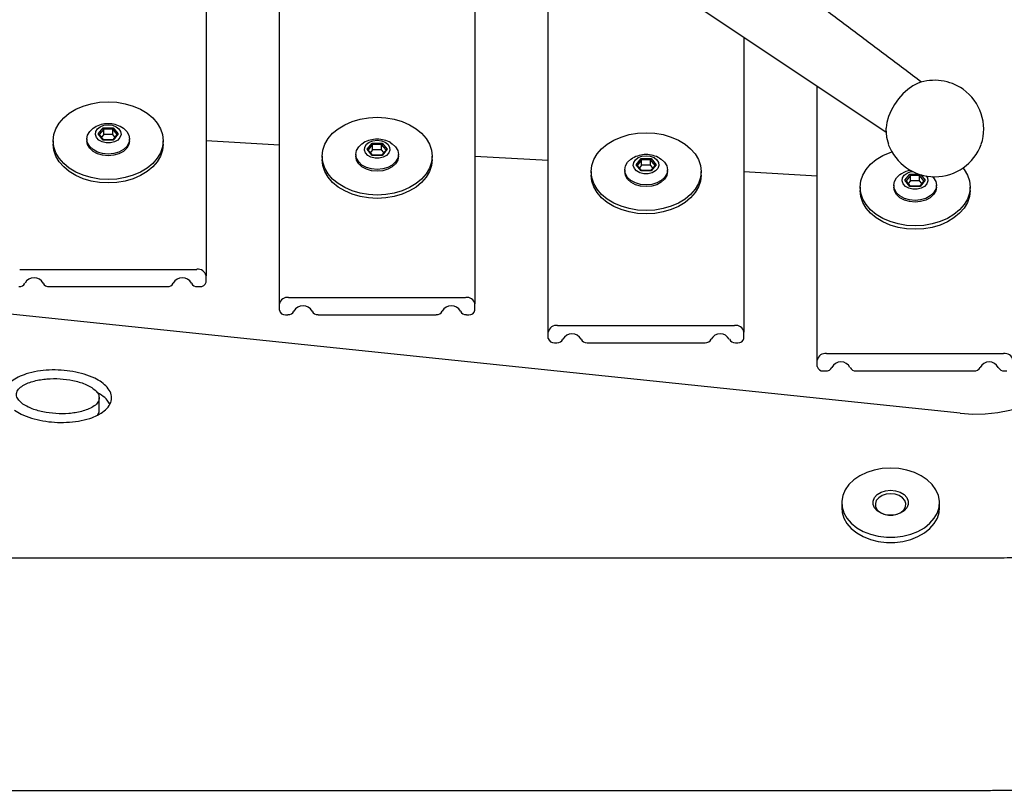
# Model space of a CAD drawing. Extents: x -179 to 473, y -298 to 232.
# Drawn here: x 71 to 81, y 16 to 24 of the extents above; entities that cross this region are included whole.
import ezdxf

# ---------------------------------------------------------------- set-up
doc = ezdxf.new("R2010")
doc.units = 0
doc.header["$MEASUREMENT"] = 0
doc.layers.get('0').update_dxf_attribs({"color": 5, "linetype": 'CONTINUOUS'})
doc.layers.add('PHASE-1', color=6, linetype='CONTINUOUS')

# ---------------------------------------------------------------- blocks, each defined once
blk = doc.blocks.new('239754B0')
for p, q in [((-4.224, 15.289), (-2.37, 33.039)), ((-2.752, 24.905), (-2.752, 23.095)), ((-2.928, 24.603), (-2.928, 23.397)), ((-1.429, 24.052), (-1.366, 24.103)), ((-1.371, 24.046), (-1.399, 24.069)), ((-1.317, 24.046), (-1.372, 24.091)), ((-1.366, 24.103), (-1.303, 24.052)), ((-1.429, 23.948), (-1.429, 24.052)), ((-1.371, 23.954), (-1.371, 24.046)), ((-1.371, 24.046), (-1.317, 24.046)), ((-1.317, 23.954), (-1.317, 24.046)), ((-1.303, 24.052), (-1.303, 23.948)), ((-1.366, 23.897), (-1.429, 23.948)), ((-1.399, 23.931), (-1.371, 23.954)), ((-1.372, 23.909), (-1.317, 23.954)), ((-1.371, 23.954), (-1.317, 23.954)), ((-1.303, 23.948), (-1.366, 23.897)), ((-2.928, 23.087), (-2.928, 23.063)), ((-2.884, 23), (-2.819, 23)), ((2.529, 23), (-2.819, 23)), ((-1.481, 22.25), (-1.438, 23)), ((-3.171, 22.25), (-3.106, 22.25)), ((-3.106, 22.25), (2.816, 22.25)), ((-3.216, 22.187), (-3.216, 22.163)), ((-3.039, 22.155), (-3.039, 20.345)), ((-3.216, 21.853), (-3.216, 20.647)), ((-1.587, 21.302), (-1.524, 21.353)), ((-1.524, 21.353), (-1.461, 21.302)), ((-1.587, 21.198), (-1.587, 21.302)), ((-1.529, 21.296), (-1.557, 21.319)), ((-1.475, 21.296), (-1.53, 21.341)), ((-1.529, 21.204), (-1.529, 21.296)), ((-1.529, 21.296), (-1.475, 21.296)), ((-1.475, 21.204), (-1.475, 21.296)), ((-1.461, 21.302), (-1.461, 21.198)), ((-1.524, 21.147), (-1.587, 21.198)), ((-1.557, 21.181), (-1.529, 21.204)), ((-1.53, 21.159), (-1.475, 21.204)), ((-1.529, 21.204), (-1.475, 21.204)), ((-1.461, 21.198), (-1.524, 21.147)), ((-3.216, 20.337), (-3.216, 20.313)), ((-3.171, 20.25), (-3.106, 20.25)), ((1.814, 20.25), (-3.106, 20.25)), ((-1.639, 19.5), (-1.596, 20.25)), ((-3.503, 19.437), (-3.503, 19.413)), ((-3.458, 19.5), (-3.393, 19.5)), ((-3.393, 19.5), (0.954, 19.5)), ((-3.326, 19.405), (-3.326, 17.595)), ((-3.503, 19.103), (-3.503, 17.897)), ((-1.351, 16.045), (0.687, 19.096)), ((-1.745, 18.552), (-1.682, 18.603)), ((-1.745, 18.448), (-1.745, 18.552)), ((-1.687, 18.546), (-1.715, 18.569)), ((-1.633, 18.546), (-1.688, 18.591)), ((-1.687, 18.454), (-1.687, 18.546)), ((-1.687, 18.546), (-1.633, 18.546)), ((-1.682, 18.603), (-1.619, 18.552)), ((-1.633, 18.454), (-1.633, 18.546)), ((-1.619, 18.552), (-1.619, 18.448)), ((-1.682, 18.397), (-1.745, 18.448)), ((-1.715, 18.431), (-1.687, 18.454)), ((-1.688, 18.409), (-1.633, 18.454)), ((-1.687, 18.454), (-1.633, 18.454)), ((-1.619, 18.448), (-1.682, 18.397)), ((-3.503, 17.587), (-3.503, 17.563)), ((-3.458, 17.5), (-3.393, 17.5)), ((-0.383, 17.5), (-3.393, 17.5)), ((-1.797, 16.75), (-1.754, 17.5)), ((-3.746, 16.75), (-3.68, 16.75)), ((-3.68, 16.75), (-0.882, 16.75)), ((-3.79, 16.687), (-3.79, 16.663)), ((-3.613, 16.655), (-3.613, 14.845)), ((-3.79, 16.353), (-3.79, 15.147)), ((-1.313, 16.048), (-1.318, 16.048)), ((-1.903, 15.802), (-1.84, 15.853)), ((-1.845, 15.796), (-1.873, 15.819)), ((-1.791, 15.796), (-1.846, 15.841)), ((-1.84, 15.853), (-1.777, 15.802)), ((-1.903, 15.698), (-1.903, 15.802)), ((-1.845, 15.704), (-1.845, 15.796)), ((-1.845, 15.796), (-1.791, 15.796)), ((-1.791, 15.704), (-1.791, 15.796)), ((-1.777, 15.802), (-1.777, 15.711)), ((-1.84, 15.647), (-1.903, 15.698)), ((-1.873, 15.681), (-1.845, 15.704)), ((-1.846, 15.659), (-1.791, 15.704)), ((-1.845, 15.704), (-1.791, 15.704)), ((-1.782, 15.694), (-1.84, 15.647)), ((-3.79, 14.837), (-3.79, 14.813))]:
    blk.add_line(p, q)
at = {"flags": 128}
for points in [[(-1.471, 23.438), (-1.533, 23.444), (-1.593, 23.465), (-1.651, 23.499), (-1.704, 23.545), (-1.752, 23.602), (-1.792, 23.669), (-1.825, 23.745), (-1.849, 23.826), (-1.863, 23.912), (-1.868, 24), (-1.863, 24.088), (-1.849, 24.174), (-1.825, 24.255), (-1.792, 24.331), (-1.752, 24.398), (-1.704, 24.455), (-1.651, 24.501), (-1.593, 24.535), (-1.533, 24.556), (-1.471, 24.562)], [(-1.038, 24), (-1.043, 23.912), (-1.058, 23.826), (-1.082, 23.745), (-1.114, 23.669), (-1.155, 23.602), (-1.202, 23.545), (-1.255, 23.499), (-1.313, 23.465), (-1.374, 23.444), (-1.436, 23.438), (-1.498, 23.444), (-1.559, 23.465), (-1.616, 23.499), (-1.67, 23.545), (-1.717, 23.602), (-1.758, 23.669), (-1.79, 23.745), (-1.814, 23.826), (-1.829, 23.912), (-1.834, 24), (-1.829, 24.088), (-1.814, 24.174), (-1.79, 24.255), (-1.758, 24.331), (-1.717, 24.398), (-1.67, 24.455), (-1.616, 24.501), (-1.559, 24.535), (-1.498, 24.556), (-1.436, 24.562), (-1.374, 24.556), (-1.313, 24.535), (-1.255, 24.501), (-1.202, 24.455), (-1.155, 24.398), (-1.114, 24.331), (-1.082, 24.255), (-1.058, 24.174), (-1.043, 24.088), (-1.038, 24)], [(-1.59, 24), (-1.585, 24.057), (-1.57, 24.109), (-1.545, 24.155), (-1.513, 24.189), (-1.476, 24.211), (-1.436, 24.218)], [(-1.573, 24), (-1.567, 24.057), (-1.552, 24.109), (-1.527, 24.155), (-1.495, 24.189), (-1.458, 24.211), (-1.418, 24.218), (-1.378, 24.211), (-1.341, 24.189), (-1.309, 24.155), (-1.299, 24.138)], [(-1.273, 24), (-1.278, 23.957), (-1.293, 23.919), (-1.315, 23.89), (-1.343, 23.873), (-1.374, 23.869), (-1.403, 23.88), (-1.429, 23.903), (-1.448, 23.937), (-1.458, 23.978), (-1.458, 24.022), (-1.448, 24.063), (-1.429, 24.097), (-1.403, 24.12), (-1.374, 24.131), (-1.343, 24.127), (-1.315, 24.11), (-1.293, 24.081), (-1.278, 24.043), (-1.273, 24)], [(-1.436, 23.782), (-1.476, 23.789), (-1.513, 23.811), (-1.545, 23.845), (-1.57, 23.891), (-1.585, 23.943), (-1.59, 24)], [(-1.299, 23.862), (-1.309, 23.845), (-1.341, 23.811), (-1.378, 23.789), (-1.418, 23.782), (-1.458, 23.789), (-1.495, 23.811), (-1.527, 23.845), (-1.552, 23.891), (-1.567, 23.943), (-1.573, 24)], [(-1.629, 20.688), (-1.691, 20.694), (-1.751, 20.715), (-1.809, 20.749), (-1.862, 20.795), (-1.91, 20.852), (-1.95, 20.919), (-1.983, 20.995), (-2.007, 21.076), (-2.021, 21.162), (-2.026, 21.25), (-2.021, 21.338), (-2.007, 21.424), (-1.983, 21.505), (-1.95, 21.581), (-1.91, 21.648), (-1.862, 21.705), (-1.809, 21.751), (-1.751, 21.785), (-1.691, 21.806), (-1.629, 21.813), (-1.629, 21.813)], [(-1.196, 21.25), (-1.201, 21.162), (-1.216, 21.076), (-1.24, 20.995), (-1.272, 20.919), (-1.313, 20.852), (-1.36, 20.795), (-1.413, 20.749), (-1.471, 20.715), (-1.532, 20.694), (-1.594, 20.688), (-1.656, 20.694), (-1.717, 20.715), (-1.774, 20.749), (-1.828, 20.795), (-1.875, 20.852), (-1.916, 20.919), (-1.948, 20.995), (-1.972, 21.076), (-1.987, 21.162), (-1.992, 21.25), (-1.987, 21.338), (-1.972, 21.424), (-1.948, 21.505), (-1.916, 21.581), (-1.875, 21.648), (-1.828, 21.705), (-1.774, 21.751), (-1.717, 21.785), (-1.656, 21.806), (-1.594, 21.813), (-1.532, 21.806), (-1.471, 21.785), (-1.413, 21.751), (-1.36, 21.705), (-1.313, 21.648), (-1.272, 21.581), (-1.24, 21.505), (-1.216, 21.424), (-1.201, 21.338), (-1.196, 21.25)], [(-1.748, 21.25), (-1.743, 21.307), (-1.728, 21.359), (-1.703, 21.405), (-1.671, 21.439), (-1.634, 21.461), (-1.594, 21.469)], [(-1.731, 21.25), (-1.725, 21.307), (-1.71, 21.359), (-1.685, 21.405), (-1.653, 21.439), (-1.616, 21.461), (-1.576, 21.469), (-1.536, 21.461), (-1.499, 21.439), (-1.467, 21.405), (-1.457, 21.388)], [(-1.431, 21.25), (-1.436, 21.207), (-1.451, 21.169), (-1.473, 21.14), (-1.501, 21.123), (-1.532, 21.119), (-1.561, 21.13), (-1.587, 21.153), (-1.606, 21.187), (-1.616, 21.228), (-1.616, 21.272), (-1.606, 21.313), (-1.587, 21.347), (-1.561, 21.37), (-1.532, 21.381), (-1.501, 21.377), (-1.473, 21.36), (-1.451, 21.331), (-1.436, 21.293), (-1.431, 21.25)], [(-1.594, 21.032), (-1.634, 21.039), (-1.671, 21.061), (-1.703, 21.095), (-1.728, 21.141), (-1.743, 21.193), (-1.748, 21.25)], [(-1.457, 21.112), (-1.467, 21.095), (-1.499, 21.061), (-1.536, 21.039), (-1.576, 21.032), (-1.616, 21.039), (-1.653, 21.061), (-1.685, 21.095), (-1.71, 21.141), (-1.725, 21.193), (-1.731, 21.25)], [(-2.184, 18.5), (-2.179, 18.588), (-2.165, 18.674), (-2.141, 18.755), (-2.108, 18.831), (-2.068, 18.898), (-2.02, 18.955), (-1.967, 19.001), (-1.909, 19.035), (-1.849, 19.056), (-1.787, 19.063)], [(-2.15, 18.5), (-2.145, 18.588), (-2.13, 18.674), (-2.106, 18.755), (-2.074, 18.831), (-2.033, 18.898), (-1.986, 18.955), (-1.932, 19.001), (-1.875, 19.035), (-1.814, 19.056), (-1.752, 19.063), (-1.69, 19.056), (-1.629, 19.035), (-1.571, 19.001), (-1.518, 18.955), (-1.471, 18.898), (-1.43, 18.831), (-1.398, 18.755), (-1.374, 18.674), (-1.359, 18.588), (-1.354, 18.5), (-1.359, 18.412), (-1.374, 18.326), (-1.398, 18.245), (-1.43, 18.169), (-1.471, 18.102), (-1.518, 18.045), (-1.571, 17.999), (-1.629, 17.965), (-1.69, 17.944), (-1.752, 17.938), (-1.814, 17.944), (-1.875, 17.965), (-1.932, 17.999), (-1.986, 18.045), (-2.033, 18.102), (-2.074, 18.169), (-2.106, 18.245), (-2.13, 18.326), (-2.145, 18.412), (-2.15, 18.5)], [(-1.906, 18.5), (-1.901, 18.557), (-1.886, 18.609), (-1.861, 18.655), (-1.829, 18.689), (-1.792, 18.711), (-1.752, 18.718)], [(-1.889, 18.5), (-1.883, 18.557), (-1.868, 18.609), (-1.843, 18.655), (-1.811, 18.689), (-1.774, 18.711), (-1.734, 18.718), (-1.694, 18.711), (-1.657, 18.689), (-1.625, 18.655), (-1.615, 18.638)], [(-1.589, 18.5), (-1.594, 18.457), (-1.609, 18.419), (-1.631, 18.39), (-1.659, 18.373), (-1.69, 18.369), (-1.719, 18.38), (-1.745, 18.403), (-1.764, 18.437), (-1.774, 18.478), (-1.774, 18.522), (-1.764, 18.563), (-1.745, 18.597), (-1.719, 18.62), (-1.69, 18.631), (-1.659, 18.627), (-1.631, 18.61), (-1.609, 18.581), (-1.594, 18.543), (-1.589, 18.5)], [(-1.787, 17.938), (-1.849, 17.944), (-1.909, 17.965), (-1.967, 17.999), (-2.02, 18.045), (-2.068, 18.102), (-2.108, 18.169), (-2.141, 18.245), (-2.165, 18.326), (-2.179, 18.412), (-2.184, 18.5)], [(-1.752, 18.281), (-1.792, 18.289), (-1.829, 18.311), (-1.861, 18.345), (-1.886, 18.391), (-1.901, 18.443), (-1.906, 18.5)], [(-1.615, 18.362), (-1.625, 18.345), (-1.657, 18.311), (-1.694, 18.289), (-1.734, 18.281), (-1.774, 18.289), (-1.811, 18.311), (-1.843, 18.345), (-1.868, 18.391), (-1.883, 18.443), (-1.889, 18.5)], [(-5.193, 16.5), (-5.238, 16.496), (-5.296, 16.478), (-5.352, 16.446), (-5.403, 16.402), (-5.448, 16.346), (-5.486, 16.28), (-5.515, 16.206), (-5.535, 16.126), (-5.545, 16.042), (-5.545, 15.958), (-5.535, 15.874), (-5.515, 15.794), (-5.486, 15.72), (-5.448, 15.654), (-5.403, 15.598), (-5.352, 15.554), (-5.296, 15.522), (-5.238, 15.504), (-5.193, 15.5)], [(-4.786, 16), (-4.791, 16.085), (-4.806, 16.167), (-4.831, 16.244), (-4.865, 16.314), (-4.906, 16.375), (-4.954, 16.426), (-5.008, 16.464), (-5.065, 16.489), (-5.125, 16.5), (-5.185, 16.496), (-5.243, 16.478), (-5.299, 16.446), (-5.35, 16.402), (-5.395, 16.346), (-5.433, 16.28), (-5.462, 16.206), (-5.482, 16.126), (-5.492, 16.042), (-5.492, 15.958), (-5.482, 15.874), (-5.462, 15.794), (-5.433, 15.72), (-5.395, 15.654), (-5.35, 15.598), (-5.299, 15.554), (-5.243, 15.522), (-5.185, 15.504), (-5.125, 15.5), (-5.065, 15.511), (-5.008, 15.536), (-4.954, 15.574), (-4.906, 15.625), (-4.865, 15.686), (-4.831, 15.756), (-4.806, 15.833), (-4.791, 15.915), (-4.786, 16)], [(-2.342, 15.75), (-2.337, 15.838), (-2.323, 15.924), (-2.299, 16.005), (-2.266, 16.081), (-2.226, 16.148), (-2.178, 16.205), (-2.125, 16.251), (-2.067, 16.285), (-2.007, 16.306), (-1.945, 16.312)], [(-2.308, 15.75), (-2.303, 15.838), (-2.288, 15.924), (-2.264, 16.005), (-2.232, 16.081), (-2.191, 16.148), (-2.144, 16.205), (-2.09, 16.251), (-2.033, 16.285), (-1.972, 16.306), (-1.91, 16.312), (-1.848, 16.306), (-1.787, 16.285), (-1.729, 16.251), (-1.676, 16.205), (-1.629, 16.148), (-1.588, 16.081), (-1.555, 16.005), (-1.55, 15.987)], [(-5.011, 16), (-5.017, 15.949), (-5.032, 15.902), (-5.056, 15.863), (-5.086, 15.835), (-5.122, 15.82), (-5.158, 15.82), (-5.193, 15.835), (-5.224, 15.863), (-5.248, 15.902), (-5.263, 15.949), (-5.268, 16), (-5.263, 16.051), (-5.248, 16.098), (-5.224, 16.137), (-5.193, 16.165), (-5.158, 16.18), (-5.122, 16.18), (-5.086, 16.165), (-5.056, 16.137), (-5.032, 16.098), (-5.017, 16.051), (-5.011, 16)], [(-5.047, 16), (-5.052, 16.046), (-5.066, 16.088), (-5.088, 16.122), (-5.117, 16.146), (-5.149, 16.156), (-5.182, 16.153), (-5.213, 16.136), (-5.239, 16.106), (-5.257, 16.068), (-5.267, 16.023), (-5.267, 15.977), (-5.257, 15.932), (-5.239, 15.894), (-5.213, 15.864), (-5.182, 15.847), (-5.149, 15.844), (-5.117, 15.854), (-5.088, 15.878), (-5.066, 15.912), (-5.052, 15.954), (-5.047, 16)], [(-1.313, 16.048), (-1.398, 16.041), (-1.473, 16.023)], [(-0.848, 15.719), (-0.851, 15.725), (-0.875, 15.774), (-0.911, 15.825), (-0.956, 15.874), (-1.008, 15.92), (-1.066, 15.961), (-1.127, 15.996), (-1.188, 16.022), (-1.248, 16.04), (-1.303, 16.047), (-1.313, 16.048)], [(-2.064, 15.75), (-2.059, 15.807), (-2.044, 15.859), (-2.019, 15.905), (-1.987, 15.939), (-1.95, 15.961), (-1.91, 15.968)], [(-2.047, 15.75), (-2.041, 15.807), (-2.026, 15.859), (-2.001, 15.905), (-1.969, 15.939), (-1.932, 15.961), (-1.892, 15.968), (-1.852, 15.961), (-1.815, 15.939), (-1.783, 15.905), (-1.773, 15.888)], [(-1.796, 15.636), (-1.817, 15.623), (-1.848, 15.619), (-1.877, 15.63), (-1.903, 15.653), (-1.922, 15.687), (-1.932, 15.728), (-1.932, 15.772), (-1.922, 15.813), (-1.903, 15.847), (-1.877, 15.87), (-1.848, 15.881), (-1.817, 15.877), (-1.789, 15.86), (-1.767, 15.831), (-1.752, 15.793), (-1.75, 15.775)], [(-1.945, 15.188), (-2.007, 15.194), (-2.067, 15.215), (-2.125, 15.249), (-2.178, 15.295), (-2.226, 15.352), (-2.266, 15.419), (-2.299, 15.495), (-2.323, 15.576), (-2.337, 15.662), (-2.342, 15.75)], [(-1.715, 15.261), (-1.729, 15.249), (-1.787, 15.215), (-1.848, 15.194), (-1.91, 15.188), (-1.972, 15.194), (-2.033, 15.215), (-2.09, 15.249), (-2.144, 15.295), (-2.191, 15.352), (-2.232, 15.419), (-2.264, 15.495), (-2.288, 15.576), (-2.303, 15.662), (-2.308, 15.75)], [(-1.91, 15.531), (-1.95, 15.539), (-1.987, 15.561), (-2.019, 15.595), (-2.044, 15.641), (-2.059, 15.693), (-2.064, 15.75)], [(-1.803, 15.574), (-1.815, 15.561), (-1.852, 15.539), (-1.892, 15.531), (-1.932, 15.539), (-1.969, 15.561), (-2.001, 15.595), (-2.026, 15.641), (-2.041, 15.693), (-2.047, 15.75)], [(-4.224, 15.289), (-4.232, 15.161), (-4.23, 15.032), (-4.217, 14.905), (-4.194, 14.78), (-4.162, 14.66), (-4.119, 14.546), (-4.068, 14.44), (-4.009, 14.342), (-3.942, 14.255), (-3.868, 14.179), (-3.789, 14.116), (-3.705, 14.066), (-3.618, 14.029), (-3.528, 14.007), (-3.437, 14)]]:
    blk.add_lwpolyline(points, dxfattribs=at)
for centre, radius, start, end in [((-2.867, 24.907), 0.0618, 174.6938, 244.8486), ((-2.943, 24.758), 0.105, 298.1207, 61.8793), ((-2.867, 24.609), 0.0618, 115.1514, 185.3062), ((-1.538, 24), 0.276, 0, 30.0857), ((-1.538, 24), 0.276, 329.9143, 0), ((-2.867, 23.391), 0.0618, 174.6938, 244.8486), ((-2.943, 23.242), 0.105, 298.1207, 61.8793), ((-2.867, 23.093), 0.0618, 115.1514, 185.3062), ((-2.873, 23.055), 0.0562, 171.951, 258.5778), ((-2.835, 23.083), 0.0848, 281.4216, 8.0495), ((-3.16, 22.195), 0.0562, 101.4223, 188.0489), ((-3.123, 22.167), 0.0848, 351.9504, 78.5784), ((-3.154, 22.157), 0.0618, 174.6937, 244.8487), ((-3.23, 22.008), 0.105, 298.1207, 61.8793), ((-3.154, 21.859), 0.0618, 115.1515, 185.3061), ((-1.696, 21.25), 0.276, 0, 30.0857), ((-1.696, 21.25), 0.276, 329.9143, 0), ((-3.154, 20.641), 0.0618, 174.6938, 244.8488), ((-3.23, 20.492), 0.105, 298.1209, 61.8791), ((-3.154, 20.343), 0.0618, 115.1512, 185.3062), ((-3.123, 20.333), 0.0848, 281.4217, 8.0496), ((-3.16, 20.305), 0.0562, 171.9511, 258.5775), ((-3.447, 19.445), 0.0562, 101.4225, 188.0489), ((-3.41, 19.417), 0.0848, 351.9504, 78.5783), ((-3.441, 19.407), 0.0618, 174.6938, 244.8488), ((-3.517, 19.258), 0.105, 298.1207, 61.8793), ((-3.441, 19.109), 0.0618, 115.1517, 185.3061), ((-1.854, 18.5), 0.276, 0, 30.0857), ((-1.854, 18.5), 0.276, 329.9143, 0), ((-3.441, 17.891), 0.0618, 174.6936, 244.8489), ((-3.517, 17.742), 0.105, 298.1209, 61.8791), ((-3.441, 17.593), 0.0618, 115.1511, 185.3064), ((-3.447, 17.555), 0.0562, 171.951, 258.5781), ((-3.41, 17.583), 0.0848, 281.4213, 8.0496), ((-3.734, 16.695), 0.0562, 101.4225, 188.0489), ((-3.697, 16.667), 0.0848, 351.9508, 78.5779), ((-3.729, 16.657), 0.0618, 174.6939, 244.8486), ((-3.804, 16.508), 0.105, 298.1206, 61.8794), ((-3.729, 16.359), 0.0618, 115.1514, 185.3065), ((-1.297, 15.548), 0.507, 110.3282, 249.6718), ((-2.012, 15.75), 0.276, 9.4057, 30.0857), ((-1.318, 15.548), 0.5, 324.7356, 20.028), ((-1.318, 15.548), 0.5, 251.9581, 324.7356), ((-3.729, 15.141), 0.0618, 174.6943, 244.8478), ((-3.804, 14.992), 0.105, 298.1206, 61.8794), ((-3.729, 14.843), 0.0618, 115.1514, 185.3061), ((-3.697, 14.833), 0.0848, 281.4221, 8.0492)]:
    blk.add_arc(centre, radius, start, end)
for centre, major_axis, ratio, start_param, end_param in [((-1.373, 24.103), (0, 0.0115), 0.612372, 3.60524, 4.712389), ((-1.436, 24.052), (-0.00987, 0.00468), 0.341999, 3.302468, 4.087866), ((-1.31, 24.052), (-0.00987, -0.00468), 0.341999, 0.624523, 2.195319), ((-1.436, 23.948), (-0.00987, -0.00468), 0.341999, 2.195319, 2.980717), ((-1.373, 23.897), (0, 0.0115), 0.612372, 4.712389, 5.819538), ((-1.31, 23.948), (-0.00987, 0.00468), 0.341999, 4.087866, 5.658662), ((-1.531, 21.353), (0, 0.0115), 0.612372, 3.60524, 4.712389), ((-1.594, 21.302), (-0.00987, 0.00468), 0.341999, 3.302468, 4.087866), ((-1.468, 21.302), (-0.00987, -0.00468), 0.341999, 0.624523, 2.195319), ((-1.594, 21.198), (-0.00987, -0.00468), 0.341999, 2.195319, 2.980717), ((-1.531, 21.147), (0, 0.0115), 0.612372, 4.712389, 5.819538), ((-1.468, 21.198), (-0.00987, 0.00468), 0.341999, 4.087866, 5.658662), ((-1.752, 18.552), (-0.00987, 0.00468), 0.341999, 3.302468, 4.087866), ((-1.689, 18.603), (0, 0.0115), 0.612372, 3.60524, 4.712389), ((-1.626, 18.552), (-0.00987, -0.00468), 0.341999, 0.624523, 2.195319), ((-1.752, 18.448), (-0.00987, -0.00468), 0.341999, 2.195319, 2.980717), ((-1.626, 18.448), (-0.00987, 0.00468), 0.341999, 4.087866, 5.658662), ((-1.689, 18.397), (0, 0.0115), 0.612372, 4.712389, 5.819538)]:
    blk.add_ellipse(centre, major_axis=major_axis, ratio=ratio, start_param=start_param, end_param=end_param)
for points in [[(-8.082, 33), (-8.082, 15)], [(-5.707, 15), (-5.707, 33)], [(-1.436, 24.562), (-1.471, 24.562)], [(-1.418, 24.218), (-1.436, 24.218)], [(-4.243, 24.107), (-4.208, 24.091)], [(-4.208, 24.091), (-4.2, 24.093)], [(-4.2, 24.091), (-4.067, 24.091)], [(-1.426, 24.047), (-1.37, 24.093)], [(-1.426, 23.952), (-1.426, 24.048)], [(-1.37, 23.907), (-1.426, 23.953)], [(-1.436, 23.782), (-1.418, 23.782)], [(-1.471, 23.438), (-1.436, 23.438)], [(-1.594, 21.813), (-1.629, 21.813)], [(-1.576, 21.469), (-1.594, 21.469)], [(-1.584, 21.297), (-1.528, 21.343)], [(-1.584, 21.202), (-1.584, 21.298)], [(-1.528, 21.157), (-1.584, 21.203)], [(-1.594, 21.032), (-1.576, 21.032)], [(-1.629, 20.688), (-1.594, 20.688)], [(-1.752, 19.063), (-1.787, 19.063)], [(-1.734, 18.718), (-1.752, 18.718)], [(-1.742, 18.547), (-1.686, 18.593)], [(-1.742, 18.452), (-1.742, 18.548)], [(-0.837, 15.684), (1.342, 18.585)], [(-1.686, 18.407), (-1.742, 18.453)], [(-1.752, 18.281), (-1.734, 18.281)], [(-1.787, 17.938), (-1.752, 17.938)], [(-5.14, 16.5), (-5.193, 16.5)], [(-1.91, 16.312), (-1.945, 16.312)], [(-1.892, 15.968), (-1.91, 15.968)], [(-1.9, 15.797), (-1.844, 15.843)], [(-1.9, 15.702), (-1.9, 15.798)], [(-1.844, 15.657), (-1.9, 15.703)], [(-1.91, 15.531), (-1.892, 15.531)], [(-5.193, 15.5), (-5.14, 15.5)], [(-1.945, 15.188), (-1.91, 15.188)]]:
    blk.add_open_spline(points, degree=1)
for points, knots in [([(-4.193, 24.958), (-4.207, 24.936), (-4.24, 24.884), (-4.276, 24.785), (-4.304, 24.669), (-4.318, 24.548), (-4.319, 24.425), (-4.307, 24.304), (-4.282, 24.197), (-4.246, 24.108), (-4.203, 24.038), (-4.148, 23.986), (-4.084, 23.961), (-4.018, 23.97), (-3.957, 24.007), (-3.906, 24.065), (-3.86, 24.144), (-3.822, 24.244), (-3.796, 24.36), (-3.782, 24.481), (-3.78, 24.603), (-3.793, 24.724), (-3.817, 24.831), (-3.853, 24.921), (-3.896, 24.99), (-3.951, 25.042), (-3.994, 25.059), (-4.015, 25.061), (-4.016, 25.062)], [0, 0, 0, 0, 0.032741, 0.078731, 0.124788, 0.170772, 0.216887, 0.26254, 0.308554, 0.343158, 0.377861, 0.412543, 0.447293, 0.481894, 0.516571, 0.551116, 0.585768, 0.631686, 0.677668, 0.723467, 0.769476, 0.815175, 0.861292, 0.895894, 0.930448, 0.965069, 0.999629, 1, 1, 1, 1]), ([(-4.076, 24.091), (-4.06, 24.093), (-4.027, 24.095), (-3.986, 24.133), (-3.952, 24.18), (-3.916, 24.255), (-3.886, 24.359), (-3.869, 24.492), (-3.869, 24.626), (-3.887, 24.736), (-3.913, 24.818), (-3.94, 24.874), (-3.976, 24.919), (-4.023, 24.943), (-4.071, 24.932), (-4.113, 24.896), (-4.147, 24.848), (-4.183, 24.774), (-4.213, 24.669), (-4.23, 24.537), (-4.23, 24.402), (-4.213, 24.292), (-4.186, 24.21), (-4.159, 24.154), (-4.123, 24.107), (-4.091, 24.096), (-4.076, 24.091)], [0, 0, 0, 0, 0.03131, 0.062682, 0.093976, 0.125315, 0.187744, 0.249839, 0.312197, 0.374265, 0.405694, 0.437127, 0.468495, 0.499741, 0.531069, 0.56244, 0.593791, 0.625185, 0.687471, 0.749822, 0.812153, 0.87449, 0.905896, 0.937299, 0.968653, 1, 1, 1, 1]), ([(-4.133, 23.985), (-4.119, 23.993), (-4.084, 24.011), (-4.044, 24.058), (-4.022, 24.098), (-4.013, 24.113)], [0, 0, 0, 0, 0.297399, 0.72256, 1, 1, 1, 1]), ([(-8.082, 15), (-8.082, 14.945), (-8.081, 14.789), (-8.072, 14.532), (-8.053, 14.229), (-8.025, 13.928), (-7.987, 13.629), (-7.94, 13.332), (-7.884, 13.037), (-7.819, 12.746), (-7.744, 12.458), (-7.661, 12.174), (-7.569, 11.895), (-7.468, 11.621), (-7.358, 11.353), (-7.24, 11.091), (-7.114, 10.835), (-6.979, 10.586), (-6.836, 10.345), (-6.686, 10.111), (-6.528, 9.887), (-6.363, 9.671), (-6.19, 9.464), (-6.011, 9.267), (-5.826, 9.08), (-5.635, 8.904), (-5.438, 8.739), (-5.236, 8.585), (-5.029, 8.443), (-4.818, 8.312), (-4.603, 8.194), (-4.385, 8.088), (-4.163, 7.994), (-3.94, 7.912), (-3.714, 7.843), (-3.486, 7.786), (-3.258, 7.742), (-3.028, 7.711), (-2.796, 7.691), (-2.641, 7.689), (-2.563, 7.688)], [0, 0, 0, 0, 0.014702, 0.041707, 0.068717, 0.095733, 0.122757, 0.149792, 0.176837, 0.203895, 0.230967, 0.258052, 0.285152, 0.312265, 0.339389, 0.366522, 0.393661, 0.420799, 0.447929, 0.475044, 0.502135, 0.529192, 0.556202, 0.583153, 0.610032, 0.636826, 0.663522, 0.690107, 0.716572, 0.742907, 0.769109, 0.795173, 0.8211, 0.846896, 0.872568, 0.898125, 0.923582, 0.948955, 0.974261, 1, 1, 1, 1]), ([(-2.563, 10.063), (-2.584, 10.063), (-2.656, 10.063), (-2.779, 10.073), (-2.931, 10.096), (-3.082, 10.132), (-3.231, 10.18), (-3.377, 10.239), (-3.521, 10.309), (-3.663, 10.389), (-3.802, 10.48), (-3.938, 10.581), (-4.071, 10.693), (-4.202, 10.814), (-4.329, 10.946), (-4.452, 11.087), (-4.572, 11.237), (-4.688, 11.397), (-4.799, 11.566), (-4.905, 11.743), (-5.005, 11.929), (-5.101, 12.122), (-5.19, 12.323), (-5.273, 12.531), (-5.35, 12.745), (-5.419, 12.966), (-5.482, 13.191), (-5.537, 13.422), (-5.585, 13.656), (-5.625, 13.895), (-5.658, 14.136), (-5.682, 14.379), (-5.699, 14.624), (-5.706, 14.832), (-5.707, 14.957), (-5.707, 15)], [0, 0, 0, 0, 0.01479, 0.050699, 0.086413, 0.121615, 0.156119, 0.189868, 0.222895, 0.255281, 0.287122, 0.318516, 0.349551, 0.380304, 0.41084, 0.441213, 0.471467, 0.501637, 0.531753, 0.561836, 0.591905, 0.621971, 0.652042, 0.682127, 0.71223, 0.742356, 0.772505, 0.802677, 0.832872, 0.863088, 0.893322, 0.923571, 0.95383, 0.984097, 1, 1, 1, 1])]:
    blk.add_open_spline(points, degree=3, knots=knots)

msp = doc.modelspace()

# ---------------------------------------------------------------- block references
at = {"layer": 'PHASE-1', "rotation": 90}
msp.add_blockref('239754B0', (96, 24), dxfattribs=at)

doc.saveas('drawing.dxf')
